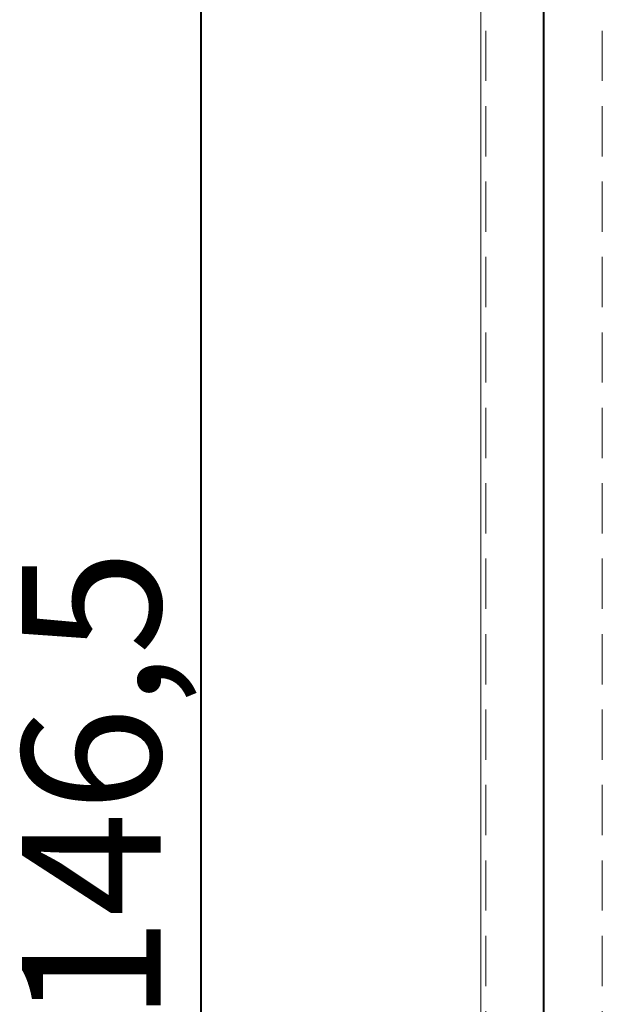
# Model space of a CAD drawing. Units: millimetres. Extents: x 0 to 1485, y 0 to 1051.
# Drawn here: x 601 to 638, y 221 to 284 of the extents above; entities that cross this region are included whole.
import ezdxf

# ---------------------------------------------------------------- set-up
doc = ezdxf.new("R2010")
doc.units = ezdxf.units.MM
doc.header["$LTSCALE"] = 25
doc.linetypes.add('HIDDEN', pattern=[0.1905, 0.127, -0.0635])
doc.layers.add('LE_NORM', color=179, linetype='Continuous', lineweight=40)
doc.styles.add('SLDTEXTSTYLE0', font='TXT', dxfattribs={"width": 0.605})
doc.dimstyles.new('SLDDIMSTYLE2', dxfattribs={"dimtxt": 8.75, "dimasz": 7.5, "dimexe": 0, "dimexo": 0.0625, "dimgap": 2.1875, "dimtad": 1, "dimdec": 1, "dimrnd": 1e-09, "dimzin": 12, "dimdsep": 46, "dimtxsty": 'SLDTEXTSTYLE0', "dimsah": 1, "dimcen": 0.09, "dimadec": 0, "dimazin": 3, "dimtfac": 1, "dimtofl": 0, "dimtmove": 0, "dimatfit": 3, "dimfxl": 0, "dimfrac": 2, "dimtolj": 1, "dimtzin": 12, "dimarcsym": 0})

# ---------------------------------------------------------------- blocks, each defined once
blk = doc.blocks.new('_D_2')
at = {"layer": 'LE_NORM'}
for p, q in [((635.293, 305.828), (609.607, 305.828)), ((612.084, 305.828), (612.084, 159.328)), ((610.653, 159.328), (609.607, 159.328))]:
    blk.add_line(p, q, dxfattribs=at)
for points in [[(612.084, 305.828), (609.584, 298.328), (614.584, 298.328)], [(612.084, 159.328), (614.584, 166.828), (609.584, 166.828)]]:
    blk.add_solid(points, dxfattribs=at)
at = {"layer": 'LE_NORM', "insert": (600.805, 220.243), "char_height": 8.75, "attachment_point": 1, "rotation": 90, "style": 'SLDTEXTSTYLE0'}
blk.add_mtext('146,5', dxfattribs=at)

msp = doc.modelspace()

# ---------------------------------------------------------------- linework, layer by layer
at = {"color": 7, "linetype": 'Continuous', "lineweight": 0}
msp.add_line((629.77, 79.628), (629.77, 443.628), dxfattribs=at)
at = {"color": 7, "linetype": 'HIDDEN', "lineweight": 0}
for p, q in [((630.09, 79.628), (630.09, 443.308)), ((637.45, 79.628), (637.45, 435.948))]:
    msp.add_line(p, q, dxfattribs=at)
at = {"layer": 'LE_NORM'}
msp.add_line((633.77, 99.628), (633.77, 443.628), dxfattribs=at)

# ---------------------------------------------------------------- dimensions: what is measured, and where the dimension line sits
dim = msp.add_linear_dim(base=(612.084, 159.328), p1=(637.77, 305.828), p2=(613.13, 159.328), angle=90, dimstyle='SLDDIMSTYLE2', dxfattribs=at)
dim.commit()
dim.dimension.update_dxf_attribs({"geometry": '_D_2', "text_midpoint": (612.084, 232.578), "dimtype": 160})

doc.saveas('drawing.dxf')
